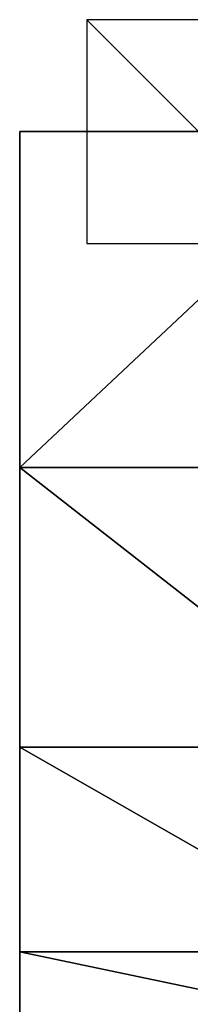
# Model space of a CAD drawing. Units: millimetres. Extents: x -600 to 600, y -525 to 10.
# Drawn here: x -16 to -1, y -78 to 10 of the extents above; entities that cross this region are included whole.
import ezdxf

# ---------------------------------------------------------------- set-up
doc = ezdxf.new("R2010")
doc.units = ezdxf.units.MM
doc.header["$LTSCALE"] = 198.929398
for name, color, linetype in [('574', 7, 'CONTINUOUS'), ('575', 7, 'CONTINUOUS'), ('645', 7, 'CONTINUOUS'), ('646', 7, 'CONTINUOUS'), ('647', 7, 'CONTINUOUS'), ('648', 7, 'CONTINUOUS'), ('706', 7, 'CONTINUOUS')]:
    doc.layers.add(name, color=color, linetype=linetype)

msp = doc.modelspace()

# ---------------------------------------------------------------- linework, layer by layer
at = {"layer": '574', "linetype": 'Continuous'}
for points in [[(-10, -10), (10, -10), (-10, 10), (-10, -10)], [(10, -10), (10, 10), (-10, 10), (10, -10)]]:
    msp.add_3dface(points, dxfattribs=at)
at = {"layer": '575', "linetype": 'Continuous'}
for points in [[(10, 0, 10), (10, 0, -10), (-10, 0, 10), (10, 0, 10)], [(10, 0, -10), (-10, 0, -10), (-10, 0, 10), (10, 0, -10)]]:
    msp.add_3dface(points, dxfattribs=at)
at = {"layer": '645', "color": 9, "linetype": 'Continuous', "true_color": 0xabd4cd}
for points in [[(-16, -55, -203.699), (-16, -30, -197), (16, -55, -203.699), (-16, -55, -203.699)], [(-16, -30, -197), (16, -30, -197), (16, -55, -203.699), (-16, -30, -197)], [(-16, -73.301, -222), (-16, -55, -203.699), (16, -73.301, -222), (-16, -73.301, -222)], [(-16, -55, -203.699), (16, -55, -203.699), (16, -73.301, -222), (-16, -55, -203.699)], [(-16, -80, -247), (-16, -73.301, -222), (16, -80, -247), (-16, -80, -247)], [(-16, -73.301, -222), (16, -73.301, -222), (16, -80, -247), (-16, -73.301, -222)]]:
    msp.add_3dface(points, dxfattribs=at)
at = {"layer": '646', "color": 9, "linetype": 'Continuous', "true_color": 0xabd4cd}
for points in [[(-16, -30, -197), (-16, 0, -197), (16, 0, -197), (-16, -30, -197)], [(-16, -30, -197), (16, 0, -197), (16, -30, -197), (-16, -30, -197)]]:
    msp.add_3dface(points, dxfattribs=at)
at = {"layer": '647', "color": 9, "linetype": 'Continuous', "true_color": 0xabd4cd}
for points in [[(-16, 0, -197), (-16, 0, -97), (16, 0, -197), (-16, 0, -197)], [(-16, 0, -97), (16, 0, -97), (16, 0, -197), (-16, 0, -97)]]:
    msp.add_3dface(points, dxfattribs=at)
at = {"layer": '648', "color": 9, "linetype": 'Continuous', "true_color": 0xabd4cd}
for points in [[(-16, 0, -97), (-16, -351, -97), (16, 0, -97), (-16, 0, -97)], [(-16, -351, -97), (16, -351, -97), (16, 0, -97), (-16, -351, -97)]]:
    msp.add_3dface(points, dxfattribs=at)
at = {"layer": '706', "linetype": 'Continuous'}
for points in [[(-16, -55, -203.699), (-16, -73.301, -222), (-16, 0, -97), (-16, -55, -203.699)], [(-16, 0, -97), (-16, -73.301, -222), (-16, -351, -97), (-16, 0, -97)], [(-16, -30, -197), (-16, -55, -203.699), (-16, 0, -97), (-16, -30, -197)], [(-16, 0, -197), (-16, -30, -197), (-16, 0, -97), (-16, 0, -197)], [(-16, -73.301, -222), (-16, -80, -247), (-16, -351, -97), (-16, -73.301, -222)]]:
    msp.add_3dface(points, dxfattribs=at)

doc.saveas('drawing.dxf')
